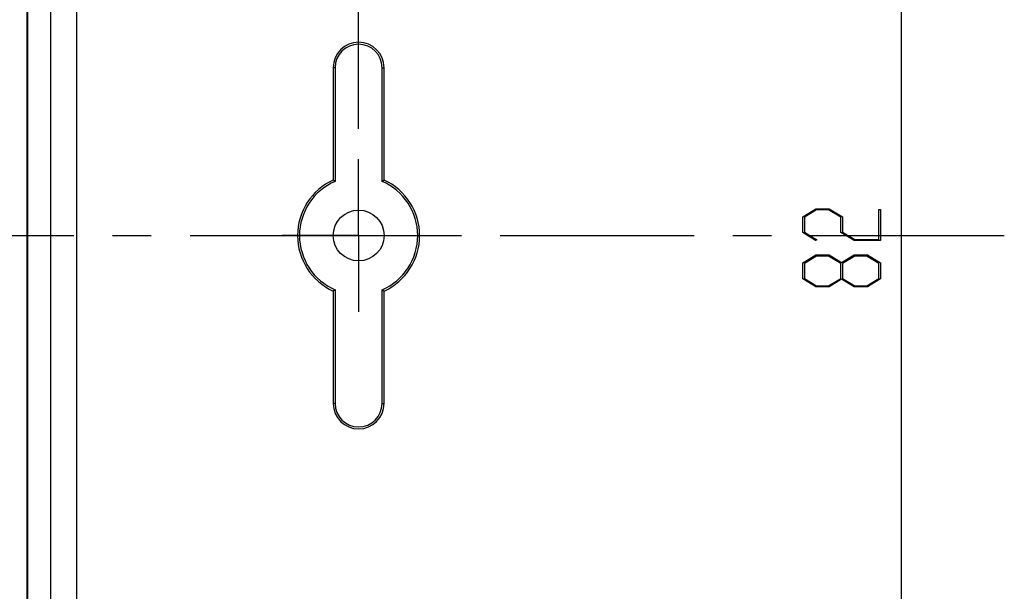
# Model space of a CAD drawing. Units: millimetres. Extents: x 0 to 841, y 0 to 594.
# Drawn here: x 66 to 98, y 188 to 207 of the extents above; entities that cross this region are included whole.
import ezdxf

# ---------------------------------------------------------------- set-up
doc = ezdxf.new("R2010")
doc.units = ezdxf.units.MM
doc.layers.add('LAYER_1', color=179, linetype='Continuous')
doc.layers.add('SLD-0', color=179, linetype='Continuous')

msp = doc.modelspace()

# ---------------------------------------------------------------- linework, layer by layer
at = {"layer": 'LAYER_1'}
for p, q in [((77.07, 203.281), (77.07, 240.769)), ((94.839, 227.013), (94.839, 172.348)), ((91.616, 200.395), (92.05, 200.658)), ((92.07, 200.624), (91.67, 200.382)), ((92.05, 200.658), (92.487, 200.658)), ((92.465, 200.624), (92.07, 200.624)), ((92.865, 200.382), (92.465, 200.624)), ((92.487, 200.658), (92.921, 200.395)), ((94.114, 199.65), (94.114, 200.64)), ((94.114, 200.64), (94.169, 200.64)), ((94.169, 200.64), (94.169, 199.616)), ((91.616, 199.879), (91.616, 200.395)), ((91.67, 200.382), (91.67, 199.891)), ((92.865, 199.879), (92.865, 200.382)), ((92.921, 200.395), (92.921, 199.891)), ((92.04, 199.62), (91.616, 199.879)), ((91.67, 199.891), (92.081, 199.645)), ((92.081, 199.645), (92.04, 199.62)), ((93.299, 199.616), (92.865, 199.879)), ((92.921, 199.891), (93.319, 199.65)), ((93.319, 199.65), (94.114, 199.65)), ((94.169, 199.616), (93.299, 199.616)), ((91.616, 198.883), (92.05, 199.145)), ((92.071, 199.111), (91.672, 198.869)), ((92.05, 199.145), (92.487, 199.145)), ((92.466, 199.111), (92.071, 199.111)), ((92.866, 198.869), (92.466, 199.111)), ((92.487, 199.145), (92.892, 198.899)), ((92.892, 198.899), (93.299, 199.145)), ((93.32, 199.111), (92.922, 198.869)), ((93.299, 199.145), (93.736, 199.145)), ((93.717, 199.111), (93.32, 199.111)), ((94.115, 198.869), (93.717, 199.111)), ((93.736, 199.145), (94.169, 198.883)), ((91.616, 198.366), (91.616, 198.883)), ((91.672, 198.869), (91.672, 198.378)), ((92.866, 198.378), (92.866, 198.869)), ((92.922, 198.869), (92.922, 198.378)), ((94.115, 198.378), (94.115, 198.869)), ((94.169, 198.883), (94.169, 198.366)), ((92.05, 198.104), (91.616, 198.366)), ((91.672, 198.378), (92.071, 198.137)), ((92.466, 198.137), (92.866, 198.378)), ((92.892, 198.349), (92.487, 198.104)), ((93.299, 198.104), (92.892, 198.349)), ((92.922, 198.378), (93.32, 198.137)), ((93.717, 198.137), (94.115, 198.378)), ((94.169, 198.366), (93.736, 198.104)), ((92.487, 198.104), (92.05, 198.104)), ((92.071, 198.137), (92.466, 198.137)), ((93.736, 198.104), (93.299, 198.104)), ((93.32, 198.137), (93.717, 198.137))]:
    msp.add_line(p, q, dxfattribs=at)
at = {"layer": 'SLD-0'}
for p, q in [((66.203, 212.648), (66.203, 186.914)), ((66.23, 212.621), (66.23, 186.94)), ((66.976, 212.674), (66.976, 186.887)), ((67.837, 187.748), (67.837, 211.813)), ((76.3, 205.281), (76.236, 205.281)), ((76.236, 205.281), (76.236, 201.599)), ((76.3, 205.281), (76.3, 201.557)), ((77.839, 205.281), (77.903, 205.281)), ((77.839, 201.557), (77.839, 205.281)), ((77.903, 201.599), (77.903, 205.281)), ((77.07, 201.447), (77.07, 202.281)), ((76.24, 201.596), (76.236, 201.599)), ((76.244, 201.594), (76.24, 201.596)), ((76.248, 201.591), (76.244, 201.594)), ((76.252, 201.588), (76.248, 201.591)), ((76.256, 201.586), (76.252, 201.588)), ((76.26, 201.583), (76.256, 201.586)), ((76.264, 201.581), (76.26, 201.583)), ((76.268, 201.578), (76.264, 201.581)), ((76.272, 201.575), (76.268, 201.578)), ((76.276, 201.573), (76.272, 201.575)), ((76.28, 201.57), (76.276, 201.573)), ((76.284, 201.568), (76.28, 201.57)), ((76.288, 201.565), (76.284, 201.568)), ((76.292, 201.562), (76.288, 201.565)), ((76.296, 201.56), (76.292, 201.562)), ((77.843, 201.56), (77.847, 201.562)), ((77.847, 201.562), (77.851, 201.565)), ((77.851, 201.565), (77.855, 201.568)), ((77.855, 201.568), (77.859, 201.57)), ((77.859, 201.57), (77.863, 201.573)), ((77.863, 201.573), (77.867, 201.575)), ((77.867, 201.575), (77.871, 201.578)), ((77.871, 201.578), (77.875, 201.581)), ((77.875, 201.581), (77.879, 201.583)), ((77.879, 201.583), (77.883, 201.586)), ((77.883, 201.586), (77.887, 201.588)), ((77.887, 201.588), (77.891, 201.591)), ((77.891, 201.591), (77.895, 201.594)), ((77.895, 201.594), (77.899, 201.596)), ((77.899, 201.596), (77.903, 201.599)), ((76.3, 201.557), (76.296, 201.56)), ((77.07, 199.781), (77.07, 201.447)), ((77.839, 201.557), (77.843, 201.56)), ((61.389, 199.781), (67.739, 199.781)), ((69.009, 199.781), (70.279, 199.781)), ((71.549, 199.781), (77.899, 199.781)), ((75.403, 199.781), (74.57, 199.781)), ((77.07, 199.781), (75.403, 199.781)), ((77.07, 199.781), (77.07, 198.114)), ((77.07, 199.781), (78.736, 199.781)), ((78.736, 199.781), (79.57, 199.781)), ((79.169, 199.781), (80.439, 199.781)), ((81.709, 199.781), (88.059, 199.781)), ((89.329, 199.781), (90.599, 199.781)), ((91.869, 199.781), (98.219, 199.781)), ((77.07, 198.114), (77.07, 197.281)), ((76.24, 197.965), (76.236, 197.963)), ((76.236, 197.963), (76.236, 194.281)), ((76.244, 197.968), (76.24, 197.965)), ((76.248, 197.97), (76.244, 197.968)), ((76.252, 197.973), (76.248, 197.97)), ((76.256, 197.975), (76.252, 197.973)), ((76.26, 197.978), (76.256, 197.975)), ((76.264, 197.981), (76.26, 197.978)), ((76.268, 197.983), (76.264, 197.981)), ((76.272, 197.986), (76.268, 197.983)), ((76.276, 197.988), (76.272, 197.986)), ((76.28, 197.991), (76.276, 197.988)), ((76.284, 197.994), (76.28, 197.991)), ((76.288, 197.996), (76.284, 197.994)), ((76.292, 197.999), (76.288, 197.996)), ((76.296, 198.001), (76.292, 197.999)), ((76.3, 198.004), (76.296, 198.001)), ((76.3, 198.004), (76.3, 194.281)), ((77.839, 198.004), (77.843, 198.001)), ((77.839, 194.281), (77.839, 198.004)), ((77.843, 198.001), (77.847, 197.999)), ((77.847, 197.999), (77.851, 197.996)), ((77.851, 197.996), (77.855, 197.994)), ((77.855, 197.994), (77.859, 197.991)), ((77.859, 197.991), (77.863, 197.988)), ((77.863, 197.988), (77.867, 197.986)), ((77.867, 197.986), (77.871, 197.983)), ((77.871, 197.983), (77.875, 197.981)), ((77.875, 197.981), (77.879, 197.978)), ((77.879, 197.978), (77.883, 197.975)), ((77.883, 197.975), (77.887, 197.973)), ((77.887, 197.973), (77.891, 197.97)), ((77.891, 197.97), (77.895, 197.968)), ((77.895, 197.968), (77.899, 197.965)), ((77.899, 197.965), (77.903, 197.963)), ((77.903, 194.281), (77.903, 197.963)), ((76.3, 194.281), (76.236, 194.281)), ((77.839, 194.281), (77.903, 194.281))]:
    msp.add_line(p, q, dxfattribs=at)
msp.add_circle((77.07, 199.781), 0.833, dxfattribs=at)
for centre, radius, start, end in [((77.07, 205.281), 0.833, 360, 180), ((77.07, 205.281), 0.769, 360, 180), ((77.07, 199.781), 2, 114.6243, 245.3757), ((77.07, 199.781), 2, 294.6243, 65.3757), ((77.07, 199.781), 1.936, 113.4146, 246.5854), ((77.07, 199.781), 1.936, 293.4146, 66.5854), ((77.07, 194.281), 0.833, 180, 0), ((77.07, 194.281), 0.769, 180, 360)]:
    msp.add_arc(centre, radius, start, end, dxfattribs=at)

doc.saveas('drawing.dxf')
